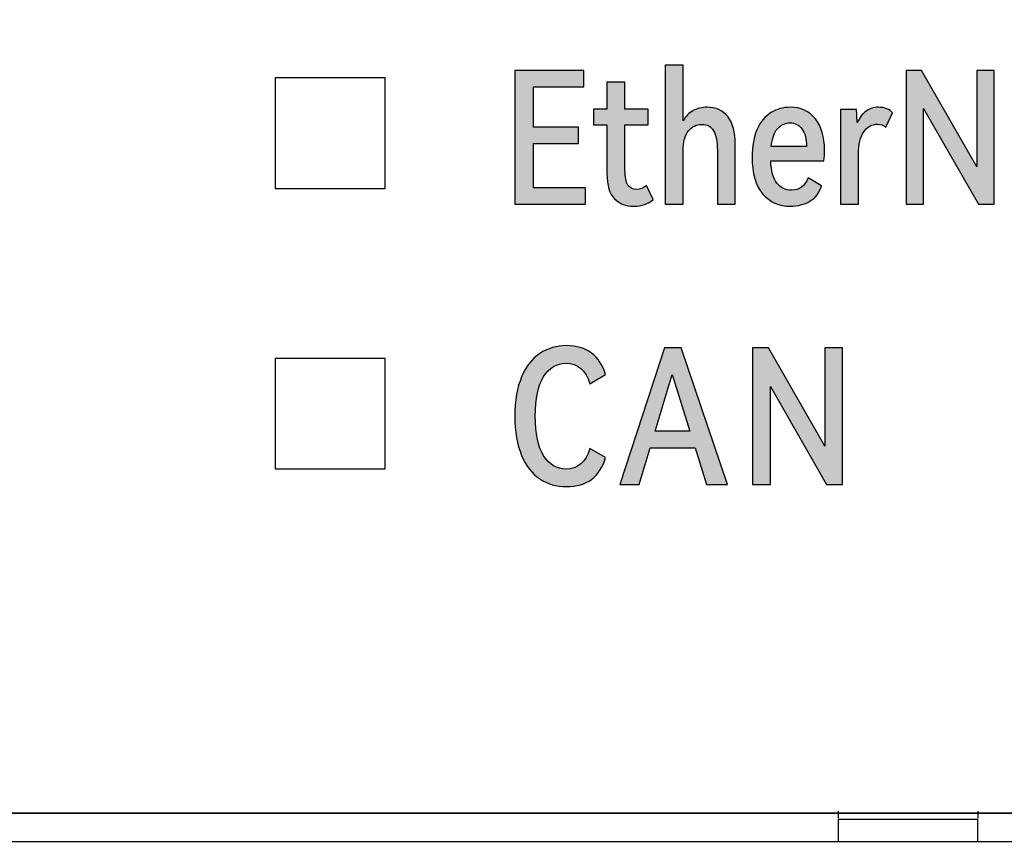
# Model space of a CAD drawing. Units: millimetres. Extents: x 3265 to 4448, y 1845 to 2468.
# Drawn here: x 3565 to 3576, y 2176 to 2185 of the extents above; entities that cross this region are included whole.
import ezdxf

# ---------------------------------------------------------------- set-up
doc = ezdxf.new("R2010")
doc.units = ezdxf.units.MM
doc.header["$MEASUREMENT"] = 0
doc.layers.add('5剖面线层', color=2, linetype='Continuous')
doc.layers.add('layer 1', color=7, linetype='Continuous')

msp = doc.modelspace()

# ---------------------------------------------------------------- hatches: boundary and pattern name
at = {"layer": '5剖面线层'}
h = msp.add_hatch(color=0, dxfattribs=at)
h.dxf.hatch_style = 1
edge = h.paths.add_edge_path()
edge.add_spline(control_points=[(3572.711, 2184.232), (3572.804, 2184.232), (3572.877, 2184.199), (3572.932, 2184.131), (3572.932, 2184.131), (3572.986, 2184.064), (3573.013, 2183.964), (3573.013, 2183.83), (3573.013, 2183.83), (3573.013, 2183.83), (3573.013, 2183.191), (3573.013, 2183.191), (3573.013, 2183.191), (3573.013, 2183.191), (3572.821, 2183.191), (3572.821, 2183.191), (3572.821, 2183.191), (3572.821, 2183.191), (3572.821, 2183.771), (3572.821, 2183.771), (3572.821, 2183.771), (3572.821, 2183.864), (3572.807, 2183.933), (3572.781, 2183.979), (3572.781, 2183.979), (3572.754, 2184.025), (3572.712, 2184.048), (3572.654, 2184.048), (3572.654, 2184.048), (3572.595, 2184.048), (3572.547, 2184.025), (3572.509, 2183.978), (3572.509, 2183.978), (3572.471, 2183.932), (3572.452, 2183.861), (3572.452, 2183.765), (3572.452, 2183.765), (3572.452, 2183.765), (3572.452, 2183.191), (3572.452, 2183.191), (3572.452, 2183.191), (3572.452, 2183.191), (3572.26, 2183.191), (3572.26, 2183.191), (3572.26, 2183.191), (3572.26, 2183.191), (3572.26, 2184.683), (3572.26, 2184.683), (3572.26, 2184.683), (3572.26, 2184.683), (3572.452, 2184.683), (3572.452, 2184.683), (3572.452, 2184.683), (3572.452, 2184.683), (3572.452, 2184.087), (3572.452, 2184.087), (3572.452, 2184.087), (3572.481, 2184.136), (3572.517, 2184.172), (3572.562, 2184.196), (3572.562, 2184.196), (3572.606, 2184.22), (3572.656, 2184.232), (3572.711, 2184.232)], knot_values=[0, 0, 0, 0, 0.058824, 0.058824, 0.058824, 0.058824, 0.117647, 0.117647, 0.117647, 0.117647, 0.176471, 0.176471, 0.176471, 0.176471, 0.235294, 0.235294, 0.235294, 0.235294, 0.294118, 0.294118, 0.294118, 0.294118, 0.352941, 0.352941, 0.352941, 0.352941, 0.411765, 0.411765, 0.411765, 0.411765, 0.470588, 0.470588, 0.470588, 0.470588, 0.529412, 0.529412, 0.529412, 0.529412, 0.588235, 0.588235, 0.588235, 0.588235, 0.647059, 0.647059, 0.647059, 0.647059, 0.705882, 0.705882, 0.705882, 0.705882, 0.764706, 0.764706, 0.764706, 0.764706, 0.823529, 0.823529, 0.823529, 0.823529, 0.882353, 0.882353, 0.882353, 0.882353, 1, 1, 1, 1], degree=3, periodic=1)
h = msp.add_hatch(color=0, dxfattribs=at)
h.dxf.hatch_style = 1
edge = h.paths.add_edge_path()
edge.add_spline(control_points=[(3571.33, 2183.842), (3571.33, 2183.842), (3570.846, 2183.842), (3570.846, 2183.842), (3570.846, 2183.842), (3570.846, 2183.842), (3570.846, 2183.367), (3570.846, 2183.367), (3570.846, 2183.367), (3570.846, 2183.367), (3571.405, 2183.367), (3571.405, 2183.367), (3571.405, 2183.367), (3571.405, 2183.367), (3571.405, 2183.191), (3571.405, 2183.191), (3571.405, 2183.191), (3571.405, 2183.191), (3570.644, 2183.191), (3570.644, 2183.191), (3570.644, 2183.191), (3570.644, 2183.191), (3570.644, 2184.627), (3570.644, 2184.627), (3570.644, 2184.627), (3570.644, 2184.627), (3571.387, 2184.627), (3571.387, 2184.627), (3571.387, 2184.627), (3571.387, 2184.627), (3571.387, 2184.45), (3571.387, 2184.45), (3571.387, 2184.45), (3571.387, 2184.45), (3570.846, 2184.45), (3570.846, 2184.45), (3570.846, 2184.45), (3570.846, 2184.45), (3570.846, 2184.017), (3570.846, 2184.017), (3570.846, 2184.017), (3570.846, 2184.017), (3571.33, 2184.017), (3571.33, 2184.017), (3571.33, 2184.017), (3571.33, 2184.017), (3571.33, 2183.842), (3571.33, 2183.842)], knot_values=[0, 0, 0, 0, 0.076923, 0.076923, 0.076923, 0.076923, 0.153846, 0.153846, 0.153846, 0.153846, 0.230769, 0.230769, 0.230769, 0.230769, 0.307692, 0.307692, 0.307692, 0.307692, 0.384615, 0.384615, 0.384615, 0.384615, 0.461538, 0.461538, 0.461538, 0.461538, 0.538462, 0.538462, 0.538462, 0.538462, 0.615385, 0.615385, 0.615385, 0.615385, 0.692308, 0.692308, 0.692308, 0.692308, 0.769231, 0.769231, 0.769231, 0.769231, 0.846154, 0.846154, 0.846154, 0.846154, 1, 1, 1, 1], degree=3, periodic=1)
h = msp.add_hatch(color=0, dxfattribs=at)
h.dxf.hatch_style = 1
edge = h.paths.add_edge_path()
edge.add_spline(control_points=[(3575.016, 2184.627), (3575.016, 2184.627), (3575.608, 2183.593), (3575.608, 2183.593), (3575.608, 2183.593), (3575.608, 2183.593), (3575.608, 2184.627), (3575.608, 2184.627), (3575.608, 2184.627), (3575.608, 2184.627), (3575.796, 2184.627), (3575.796, 2184.627), (3575.796, 2184.627), (3575.796, 2184.627), (3575.796, 2183.191), (3575.796, 2183.191), (3575.796, 2183.191), (3575.796, 2183.191), (3575.628, 2183.191), (3575.628, 2183.191), (3575.628, 2183.191), (3575.628, 2183.191), (3575.037, 2184.22), (3575.037, 2184.22), (3575.037, 2184.22), (3575.037, 2184.22), (3575.037, 2183.191), (3575.037, 2183.191), (3575.037, 2183.191), (3575.037, 2183.191), (3574.851, 2183.191), (3574.851, 2183.191), (3574.851, 2183.191), (3574.851, 2183.191), (3574.851, 2184.627), (3574.851, 2184.627), (3574.851, 2184.627), (3574.851, 2184.627), (3575.016, 2184.627), (3575.016, 2184.627)], knot_values=[0, 0, 0, 0, 0.090909, 0.090909, 0.090909, 0.090909, 0.181818, 0.181818, 0.181818, 0.181818, 0.272727, 0.272727, 0.272727, 0.272727, 0.363636, 0.363636, 0.363636, 0.363636, 0.454545, 0.454545, 0.454545, 0.454545, 0.545455, 0.545455, 0.545455, 0.545455, 0.636364, 0.636364, 0.636364, 0.636364, 0.727273, 0.727273, 0.727273, 0.727273, 0.818182, 0.818182, 0.818182, 0.818182, 1, 1, 1, 1], degree=3, periodic=1)
h = msp.add_hatch(color=0, dxfattribs=at)
h.dxf.hatch_style = 1
edge = h.paths.add_edge_path()
edge.add_spline(control_points=[(3572.13, 2183.242), (3572.078, 2183.193), (3572.009, 2183.169), (3571.923, 2183.169), (3571.923, 2183.169), (3571.84, 2183.169), (3571.772, 2183.195), (3571.717, 2183.248), (3571.717, 2183.248), (3571.662, 2183.3), (3571.634, 2183.392), (3571.634, 2183.524), (3571.634, 2183.524), (3571.634, 2183.524), (3571.634, 2184.044), (3571.634, 2184.044), (3571.634, 2184.044), (3571.634, 2184.044), (3571.489, 2184.044), (3571.489, 2184.044), (3571.489, 2184.044), (3571.489, 2184.044), (3571.489, 2184.211), (3571.489, 2184.211), (3571.489, 2184.211), (3571.489, 2184.211), (3571.634, 2184.211), (3571.634, 2184.211), (3571.634, 2184.211), (3571.634, 2184.211), (3571.634, 2184.501), (3571.634, 2184.501), (3571.634, 2184.501), (3571.634, 2184.501), (3571.828, 2184.501), (3571.828, 2184.501), (3571.828, 2184.501), (3571.828, 2184.501), (3571.828, 2184.211), (3571.828, 2184.211), (3571.828, 2184.211), (3571.828, 2184.211), (3572.077, 2184.211), (3572.077, 2184.211), (3572.077, 2184.211), (3572.077, 2184.211), (3572.077, 2184.044), (3572.077, 2184.044), (3572.077, 2184.044), (3572.077, 2184.044), (3571.828, 2184.044), (3571.828, 2184.044), (3571.828, 2184.044), (3571.828, 2184.044), (3571.828, 2183.558), (3571.828, 2183.558), (3571.828, 2183.558), (3571.828, 2183.482), (3571.839, 2183.428), (3571.859, 2183.397), (3571.859, 2183.397), (3571.879, 2183.365), (3571.909, 2183.35), (3571.95, 2183.35), (3571.95, 2183.35), (3571.991, 2183.35), (3572.026, 2183.364), (3572.058, 2183.393), (3572.058, 2183.393), (3572.058, 2183.393), (3572.13, 2183.242), (3572.13, 2183.242)], knot_values=[0, 0, 0, 0, 0.052632, 0.052632, 0.052632, 0.052632, 0.105263, 0.105263, 0.105263, 0.105263, 0.157895, 0.157895, 0.157895, 0.157895, 0.210526, 0.210526, 0.210526, 0.210526, 0.263158, 0.263158, 0.263158, 0.263158, 0.315789, 0.315789, 0.315789, 0.315789, 0.368421, 0.368421, 0.368421, 0.368421, 0.421053, 0.421053, 0.421053, 0.421053, 0.473684, 0.473684, 0.473684, 0.473684, 0.526316, 0.526316, 0.526316, 0.526316, 0.578947, 0.578947, 0.578947, 0.578947, 0.631579, 0.631579, 0.631579, 0.631579, 0.684211, 0.684211, 0.684211, 0.684211, 0.736842, 0.736842, 0.736842, 0.736842, 0.789474, 0.789474, 0.789474, 0.789474, 0.842105, 0.842105, 0.842105, 0.842105, 0.894737, 0.894737, 0.894737, 0.894737, 1, 1, 1, 1], degree=3, periodic=1)
h = msp.add_hatch(color=0, dxfattribs=at)
h.dxf.hatch_style = 1
edge = h.paths.add_edge_path()
edge.add_spline(control_points=[(3573.603, 2184.232), (3573.719, 2184.232), (3573.809, 2184.191), (3573.874, 2184.108), (3573.874, 2184.108), (3573.94, 2184.025), (3573.972, 2183.914), (3573.972, 2183.775), (3573.972, 2183.775), (3573.972, 2183.732), (3573.97, 2183.692), (3573.964, 2183.656), (3573.964, 2183.656), (3573.964, 2183.656), (3573.394, 2183.656), (3573.394, 2183.656), (3573.394, 2183.656), (3573.399, 2183.547), (3573.421, 2183.468), (3573.461, 2183.417), (3573.461, 2183.417), (3573.501, 2183.367), (3573.554, 2183.342), (3573.619, 2183.342), (3573.619, 2183.342), (3573.703, 2183.342), (3573.762, 2183.386), (3573.796, 2183.473), (3573.796, 2183.473), (3573.796, 2183.473), (3573.941, 2183.389), (3573.941, 2183.389), (3573.941, 2183.389), (3573.917, 2183.314), (3573.875, 2183.259), (3573.815, 2183.223), (3573.815, 2183.223), (3573.755, 2183.187), (3573.686, 2183.169), (3573.607, 2183.169), (3573.607, 2183.169), (3573.483, 2183.169), (3573.383, 2183.213), (3573.307, 2183.302), (3573.307, 2183.302), (3573.231, 2183.39), (3573.194, 2183.522), (3573.194, 2183.697), (3573.194, 2183.697), (3573.194, 2183.816), (3573.212, 2183.915), (3573.248, 2183.996), (3573.248, 2183.996), (3573.285, 2184.076), (3573.334, 2184.136), (3573.397, 2184.174), (3573.397, 2184.174), (3573.459, 2184.213), (3573.528, 2184.232), (3573.603, 2184.232)], knot_values=[0, 0, 0, 0, 0.0625, 0.0625, 0.0625, 0.0625, 0.125, 0.125, 0.125, 0.125, 0.1875, 0.1875, 0.1875, 0.1875, 0.25, 0.25, 0.25, 0.25, 0.3125, 0.3125, 0.3125, 0.3125, 0.375, 0.375, 0.375, 0.375, 0.4375, 0.4375, 0.4375, 0.4375, 0.5, 0.5, 0.5, 0.5, 0.5625, 0.5625, 0.5625, 0.5625, 0.625, 0.625, 0.625, 0.625, 0.6875, 0.6875, 0.6875, 0.6875, 0.75, 0.75, 0.75, 0.75, 0.8125, 0.8125, 0.8125, 0.8125, 0.875, 0.875, 0.875, 0.875, 1, 1, 1, 1], degree=3, periodic=1)
edge = h.paths.add_edge_path(flags=16)
edge.add_spline(control_points=[(3573.6, 2184.064), (3573.547, 2184.064), (3573.503, 2184.043), (3573.467, 2184.001), (3573.467, 2184.001), (3573.431, 2183.959), (3573.409, 2183.895), (3573.399, 2183.809), (3573.399, 2183.809), (3573.399, 2183.809), (3573.78, 2183.809), (3573.78, 2183.809), (3573.78, 2183.809), (3573.779, 2183.892), (3573.762, 2183.956), (3573.729, 2183.999), (3573.729, 2183.999), (3573.696, 2184.042), (3573.653, 2184.064), (3573.6, 2184.064)], knot_values=[0, 0, 0, 0, 0.166667, 0.166667, 0.166667, 0.166667, 0.333333, 0.333333, 0.333333, 0.333333, 0.5, 0.5, 0.5, 0.5, 0.666667, 0.666667, 0.666667, 0.666667, 1, 1, 1, 1], degree=3, periodic=1)
h = msp.add_hatch(color=0, dxfattribs=at)
h.dxf.hatch_style = 1
edge = h.paths.add_edge_path()
edge.add_spline(control_points=[(3574.549, 2184.232), (3574.583, 2184.232), (3574.614, 2184.227), (3574.641, 2184.216), (3574.641, 2184.216), (3574.668, 2184.204), (3574.689, 2184.19), (3574.702, 2184.171), (3574.702, 2184.171), (3574.702, 2184.171), (3574.631, 2184.017), (3574.631, 2184.017), (3574.631, 2184.017), (3574.609, 2184.039), (3574.579, 2184.05), (3574.541, 2184.05), (3574.541, 2184.05), (3574.481, 2184.05), (3574.432, 2184.023), (3574.394, 2183.968), (3574.394, 2183.968), (3574.356, 2183.914), (3574.337, 2183.834), (3574.337, 2183.728), (3574.337, 2183.728), (3574.337, 2183.728), (3574.337, 2183.191), (3574.337, 2183.191), (3574.337, 2183.191), (3574.337, 2183.191), (3574.145, 2183.191), (3574.145, 2183.191), (3574.145, 2183.191), (3574.145, 2183.191), (3574.145, 2184.209), (3574.145, 2184.209), (3574.145, 2184.209), (3574.145, 2184.209), (3574.315, 2184.209), (3574.315, 2184.209), (3574.315, 2184.209), (3574.319, 2184.134), (3574.322, 2184.087), (3574.323, 2184.068), (3574.323, 2184.068), (3574.348, 2184.121), (3574.38, 2184.162), (3574.418, 2184.19), (3574.418, 2184.19), (3574.457, 2184.218), (3574.5, 2184.232), (3574.549, 2184.232)], knot_values=[0, 0, 0, 0, 0.071429, 0.071429, 0.071429, 0.071429, 0.142857, 0.142857, 0.142857, 0.142857, 0.214286, 0.214286, 0.214286, 0.214286, 0.285714, 0.285714, 0.285714, 0.285714, 0.357143, 0.357143, 0.357143, 0.357143, 0.428571, 0.428571, 0.428571, 0.428571, 0.5, 0.5, 0.5, 0.5, 0.571429, 0.571429, 0.571429, 0.571429, 0.642857, 0.642857, 0.642857, 0.642857, 0.714286, 0.714286, 0.714286, 0.714286, 0.785714, 0.785714, 0.785714, 0.785714, 0.857143, 0.857143, 0.857143, 0.857143, 1, 1, 1, 1], degree=3, periodic=1)
h = msp.add_hatch(color=0, dxfattribs=at)
h.dxf.hatch_style = 1
edge = h.paths.add_edge_path()
edge.add_spline(control_points=[(3571.195, 2180.346), (3571.321, 2180.346), (3571.406, 2180.42), (3571.45, 2180.567), (3571.45, 2180.567), (3571.45, 2180.567), (3571.62, 2180.47), (3571.62, 2180.47), (3571.62, 2180.47), (3571.559, 2180.262), (3571.418, 2180.158), (3571.199, 2180.158), (3571.199, 2180.158), (3571.091, 2180.158), (3570.995, 2180.185), (3570.912, 2180.241), (3570.912, 2180.241), (3570.829, 2180.296), (3570.764, 2180.381), (3570.717, 2180.494), (3570.717, 2180.494), (3570.669, 2180.608), (3570.645, 2180.748), (3570.645, 2180.916), (3570.645, 2180.916), (3570.645, 2181.083), (3570.669, 2181.223), (3570.717, 2181.336), (3570.717, 2181.336), (3570.764, 2181.449), (3570.83, 2181.533), (3570.913, 2181.588), (3570.913, 2181.588), (3570.997, 2181.644), (3571.093, 2181.672), (3571.201, 2181.672), (3571.201, 2181.672), (3571.308, 2181.672), (3571.397, 2181.646), (3571.468, 2181.593), (3571.468, 2181.593), (3571.539, 2181.541), (3571.589, 2181.464), (3571.62, 2181.361), (3571.62, 2181.361), (3571.62, 2181.361), (3571.45, 2181.263), (3571.45, 2181.263), (3571.45, 2181.263), (3571.406, 2181.41), (3571.321, 2181.483), (3571.195, 2181.483), (3571.195, 2181.483), (3571.095, 2181.483), (3571.014, 2181.435), (3570.954, 2181.34), (3570.954, 2181.34), (3570.894, 2181.244), (3570.864, 2181.103), (3570.864, 2180.916), (3570.864, 2180.916), (3570.864, 2180.728), (3570.894, 2180.587), (3570.954, 2180.49), (3570.954, 2180.49), (3571.014, 2180.394), (3571.095, 2180.346), (3571.195, 2180.346)], knot_values=[0, 0, 0, 0, 0.055556, 0.055556, 0.055556, 0.055556, 0.111111, 0.111111, 0.111111, 0.111111, 0.166667, 0.166667, 0.166667, 0.166667, 0.222222, 0.222222, 0.222222, 0.222222, 0.277778, 0.277778, 0.277778, 0.277778, 0.333333, 0.333333, 0.333333, 0.333333, 0.388889, 0.388889, 0.388889, 0.388889, 0.444444, 0.444444, 0.444444, 0.444444, 0.5, 0.5, 0.5, 0.5, 0.555556, 0.555556, 0.555556, 0.555556, 0.611111, 0.611111, 0.611111, 0.611111, 0.666667, 0.666667, 0.666667, 0.666667, 0.722222, 0.722222, 0.722222, 0.722222, 0.777778, 0.777778, 0.777778, 0.777778, 0.833333, 0.833333, 0.833333, 0.833333, 0.888889, 0.888889, 0.888889, 0.888889, 1, 1, 1, 1], degree=3, periodic=1)
h = msp.add_hatch(color=0, dxfattribs=at)
h.dxf.hatch_style = 1
edge = h.paths.add_edge_path()
edge.add_spline(control_points=[(3572.432, 2181.65), (3572.432, 2181.65), (3572.93, 2180.18), (3572.93, 2180.18), (3572.93, 2180.18), (3572.93, 2180.18), (3572.703, 2180.18), (3572.703, 2180.18), (3572.703, 2180.18), (3572.703, 2180.18), (3572.581, 2180.573), (3572.581, 2180.573), (3572.581, 2180.573), (3572.581, 2180.573), (3572.097, 2180.573), (3572.097, 2180.573), (3572.097, 2180.573), (3572.097, 2180.573), (3571.981, 2180.18), (3571.981, 2180.18), (3571.981, 2180.18), (3571.981, 2180.18), (3571.771, 2180.18), (3571.771, 2180.18), (3571.771, 2180.18), (3571.771, 2180.18), (3572.254, 2181.65), (3572.254, 2181.65), (3572.254, 2181.65), (3572.254, 2181.65), (3572.432, 2181.65), (3572.432, 2181.65)], knot_values=[0, 0, 0, 0, 0.111111, 0.111111, 0.111111, 0.111111, 0.222222, 0.222222, 0.222222, 0.222222, 0.333333, 0.333333, 0.333333, 0.333333, 0.444444, 0.444444, 0.444444, 0.444444, 0.555556, 0.555556, 0.555556, 0.555556, 0.666667, 0.666667, 0.666667, 0.666667, 0.777778, 0.777778, 0.777778, 0.777778, 1, 1, 1, 1], degree=3, periodic=1)
edge = h.paths.add_edge_path(flags=16)
edge.add_spline(control_points=[(3572.525, 2180.755), (3572.525, 2180.755), (3572.334, 2181.361), (3572.334, 2181.361), (3572.334, 2181.361), (3572.334, 2181.361), (3572.152, 2180.755), (3572.152, 2180.755), (3572.152, 2180.755), (3572.152, 2180.755), (3572.525, 2180.755), (3572.525, 2180.755)], knot_values=[0, 0, 0, 0, 0.25, 0.25, 0.25, 0.25, 0.5, 0.5, 0.5, 0.5, 1, 1, 1, 1], degree=3, periodic=1)
h = msp.add_hatch(color=0, dxfattribs=at)
h.dxf.hatch_style = 1
edge = h.paths.add_edge_path()
edge.add_spline(control_points=[(3573.369, 2181.648), (3573.369, 2181.648), (3573.975, 2180.591), (3573.975, 2180.591), (3573.975, 2180.591), (3573.975, 2180.591), (3573.975, 2181.648), (3573.975, 2181.648), (3573.975, 2181.648), (3573.975, 2181.648), (3574.167, 2181.648), (3574.167, 2181.648), (3574.167, 2181.648), (3574.167, 2181.648), (3574.167, 2180.18), (3574.167, 2180.18), (3574.167, 2180.18), (3574.167, 2180.18), (3573.995, 2180.18), (3573.995, 2180.18), (3573.995, 2180.18), (3573.995, 2180.18), (3573.391, 2181.232), (3573.391, 2181.232), (3573.391, 2181.232), (3573.391, 2181.232), (3573.391, 2180.18), (3573.391, 2180.18), (3573.391, 2180.18), (3573.391, 2180.18), (3573.2, 2180.18), (3573.2, 2180.18), (3573.2, 2180.18), (3573.2, 2180.18), (3573.2, 2181.648), (3573.2, 2181.648), (3573.2, 2181.648), (3573.2, 2181.648), (3573.369, 2181.648), (3573.369, 2181.648)], knot_values=[0, 0, 0, 0, 0.090909, 0.090909, 0.090909, 0.090909, 0.181818, 0.181818, 0.181818, 0.181818, 0.272727, 0.272727, 0.272727, 0.272727, 0.363636, 0.363636, 0.363636, 0.363636, 0.454545, 0.454545, 0.454545, 0.454545, 0.545455, 0.545455, 0.545455, 0.545455, 0.636364, 0.636364, 0.636364, 0.636364, 0.727273, 0.727273, 0.727273, 0.727273, 0.818182, 0.818182, 0.818182, 0.818182, 1, 1, 1, 1], degree=3, periodic=1)

# ---------------------------------------------------------------- linework, layer by layer
at = {"color": 0, "linetype": 'Continuous'}
for p, q in [((3585.619, 2176.649), (3471.519, 2176.649)), ((3574.119, 2176.673), (3574.119, 2176.599)), ((3575.619, 2176.673), (3575.619, 2176.599)), ((3574.119, 2176.588), (3575.619, 2176.588)), ((3574.119, 2176.588), (3574.119, 2176.349)), ((3575.619, 2176.349), (3575.619, 2176.588)), ((3471.719, 2176.349), (3636.519, 2176.349))]:
    msp.add_line(p, q, dxfattribs=at)
at = {"layer": 'layer 1', "color": 95}
msp.add_open_spline([(3585.619, 2210.049), (3585.619, 2210.049), (3497.897, 2210.049), (3497.897, 2210.049), (3497.897, 2210.049), (3497.897, 2210.049), (3497.738, 2210.049), (3497.738, 2210.049), (3497.738, 2210.049), (3497.738, 2210.049), (3497.738, 2176.65), (3497.738, 2176.65), (3497.738, 2176.65), (3497.738, 2176.65), (3497.897, 2176.65), (3497.897, 2176.65), (3497.897, 2176.65), (3497.897, 2176.65), (3585.619, 2176.65), (3585.619, 2176.65), (3585.619, 2176.65), (3585.619, 2176.65), (3585.619, 2210.049), (3585.619, 2210.049)], degree=3, knots=[0, 0, 0, 0, 0.142857, 0.142857, 0.142857, 0.142857, 0.285714, 0.285714, 0.285714, 0.285714, 0.428571, 0.428571, 0.428571, 0.428571, 0.571429, 0.571429, 0.571429, 0.571429, 0.714286, 0.714286, 0.714286, 0.714286, 1, 1, 1, 1], dxfattribs=at)
at = {"layer": 'layer 1', "color": 0}
for points, knots in [([(3572.711, 2184.232), (3572.804, 2184.232), (3572.877, 2184.199), (3572.932, 2184.131), (3572.932, 2184.131), (3572.986, 2184.064), (3573.013, 2183.964), (3573.013, 2183.83), (3573.013, 2183.83), (3573.013, 2183.83), (3573.013, 2183.191), (3573.013, 2183.191), (3573.013, 2183.191), (3573.013, 2183.191), (3572.821, 2183.191), (3572.821, 2183.191), (3572.821, 2183.191), (3572.821, 2183.191), (3572.821, 2183.771), (3572.821, 2183.771), (3572.821, 2183.771), (3572.821, 2183.864), (3572.807, 2183.933), (3572.781, 2183.979), (3572.781, 2183.979), (3572.754, 2184.025), (3572.712, 2184.048), (3572.654, 2184.048), (3572.654, 2184.048), (3572.595, 2184.048), (3572.547, 2184.025), (3572.509, 2183.978), (3572.509, 2183.978), (3572.471, 2183.932), (3572.452, 2183.861), (3572.452, 2183.765), (3572.452, 2183.765), (3572.452, 2183.765), (3572.452, 2183.191), (3572.452, 2183.191), (3572.452, 2183.191), (3572.452, 2183.191), (3572.26, 2183.191), (3572.26, 2183.191), (3572.26, 2183.191), (3572.26, 2183.191), (3572.26, 2184.683), (3572.26, 2184.683), (3572.26, 2184.683), (3572.26, 2184.683), (3572.452, 2184.683), (3572.452, 2184.683), (3572.452, 2184.683), (3572.452, 2184.683), (3572.452, 2184.087), (3572.452, 2184.087), (3572.452, 2184.087), (3572.481, 2184.136), (3572.517, 2184.172), (3572.562, 2184.196), (3572.562, 2184.196), (3572.606, 2184.22), (3572.656, 2184.232), (3572.711, 2184.232)], [0, 0, 0, 0, 0.058824, 0.058824, 0.058824, 0.058824, 0.117647, 0.117647, 0.117647, 0.117647, 0.176471, 0.176471, 0.176471, 0.176471, 0.235294, 0.235294, 0.235294, 0.235294, 0.294118, 0.294118, 0.294118, 0.294118, 0.352941, 0.352941, 0.352941, 0.352941, 0.411765, 0.411765, 0.411765, 0.411765, 0.470588, 0.470588, 0.470588, 0.470588, 0.529412, 0.529412, 0.529412, 0.529412, 0.588235, 0.588235, 0.588235, 0.588235, 0.647059, 0.647059, 0.647059, 0.647059, 0.705882, 0.705882, 0.705882, 0.705882, 0.764706, 0.764706, 0.764706, 0.764706, 0.823529, 0.823529, 0.823529, 0.823529, 0.882353, 0.882353, 0.882353, 0.882353, 1, 1, 1, 1]), ([(3568.068, 2183.361), (3568.068, 2183.361), (3568.068, 2184.547), (3568.068, 2184.547), (3568.068, 2184.547), (3568.068, 2184.547), (3569.251, 2184.547), (3569.251, 2184.547), (3569.251, 2184.547), (3569.251, 2184.547), (3569.251, 2183.361), (3569.251, 2183.361), (3569.251, 2183.361), (3569.251, 2183.361), (3568.068, 2183.361), (3568.068, 2183.361)], [0, 0, 0, 0, 0.2, 0.2, 0.2, 0.2, 0.4, 0.4, 0.4, 0.4, 0.6, 0.6, 0.6, 0.6, 1, 1, 1, 1]), ([(3571.33, 2183.842), (3571.33, 2183.842), (3570.846, 2183.842), (3570.846, 2183.842), (3570.846, 2183.842), (3570.846, 2183.842), (3570.846, 2183.367), (3570.846, 2183.367), (3570.846, 2183.367), (3570.846, 2183.367), (3571.405, 2183.367), (3571.405, 2183.367), (3571.405, 2183.367), (3571.405, 2183.367), (3571.405, 2183.191), (3571.405, 2183.191), (3571.405, 2183.191), (3571.405, 2183.191), (3570.644, 2183.191), (3570.644, 2183.191), (3570.644, 2183.191), (3570.644, 2183.191), (3570.644, 2184.627), (3570.644, 2184.627), (3570.644, 2184.627), (3570.644, 2184.627), (3571.387, 2184.627), (3571.387, 2184.627), (3571.387, 2184.627), (3571.387, 2184.627), (3571.387, 2184.45), (3571.387, 2184.45), (3571.387, 2184.45), (3571.387, 2184.45), (3570.846, 2184.45), (3570.846, 2184.45), (3570.846, 2184.45), (3570.846, 2184.45), (3570.846, 2184.017), (3570.846, 2184.017), (3570.846, 2184.017), (3570.846, 2184.017), (3571.33, 2184.017), (3571.33, 2184.017), (3571.33, 2184.017), (3571.33, 2184.017), (3571.33, 2183.842), (3571.33, 2183.842)], [0, 0, 0, 0, 0.076923, 0.076923, 0.076923, 0.076923, 0.153846, 0.153846, 0.153846, 0.153846, 0.230769, 0.230769, 0.230769, 0.230769, 0.307692, 0.307692, 0.307692, 0.307692, 0.384615, 0.384615, 0.384615, 0.384615, 0.461538, 0.461538, 0.461538, 0.461538, 0.538462, 0.538462, 0.538462, 0.538462, 0.615385, 0.615385, 0.615385, 0.615385, 0.692308, 0.692308, 0.692308, 0.692308, 0.769231, 0.769231, 0.769231, 0.769231, 0.846154, 0.846154, 0.846154, 0.846154, 1, 1, 1, 1]), ([(3575.016, 2184.627), (3575.016, 2184.627), (3575.608, 2183.593), (3575.608, 2183.593), (3575.608, 2183.593), (3575.608, 2183.593), (3575.608, 2184.627), (3575.608, 2184.627), (3575.608, 2184.627), (3575.608, 2184.627), (3575.796, 2184.627), (3575.796, 2184.627), (3575.796, 2184.627), (3575.796, 2184.627), (3575.796, 2183.191), (3575.796, 2183.191), (3575.796, 2183.191), (3575.796, 2183.191), (3575.628, 2183.191), (3575.628, 2183.191), (3575.628, 2183.191), (3575.628, 2183.191), (3575.037, 2184.22), (3575.037, 2184.22), (3575.037, 2184.22), (3575.037, 2184.22), (3575.037, 2183.191), (3575.037, 2183.191), (3575.037, 2183.191), (3575.037, 2183.191), (3574.851, 2183.191), (3574.851, 2183.191), (3574.851, 2183.191), (3574.851, 2183.191), (3574.851, 2184.627), (3574.851, 2184.627), (3574.851, 2184.627), (3574.851, 2184.627), (3575.016, 2184.627), (3575.016, 2184.627)], [0, 0, 0, 0, 0.090909, 0.090909, 0.090909, 0.090909, 0.181818, 0.181818, 0.181818, 0.181818, 0.272727, 0.272727, 0.272727, 0.272727, 0.363636, 0.363636, 0.363636, 0.363636, 0.454545, 0.454545, 0.454545, 0.454545, 0.545455, 0.545455, 0.545455, 0.545455, 0.636364, 0.636364, 0.636364, 0.636364, 0.727273, 0.727273, 0.727273, 0.727273, 0.818182, 0.818182, 0.818182, 0.818182, 1, 1, 1, 1]), ([(3572.13, 2183.242), (3572.078, 2183.193), (3572.009, 2183.169), (3571.923, 2183.169), (3571.923, 2183.169), (3571.84, 2183.169), (3571.772, 2183.195), (3571.717, 2183.248), (3571.717, 2183.248), (3571.662, 2183.3), (3571.634, 2183.392), (3571.634, 2183.524), (3571.634, 2183.524), (3571.634, 2183.524), (3571.634, 2184.044), (3571.634, 2184.044), (3571.634, 2184.044), (3571.634, 2184.044), (3571.489, 2184.044), (3571.489, 2184.044), (3571.489, 2184.044), (3571.489, 2184.044), (3571.489, 2184.211), (3571.489, 2184.211), (3571.489, 2184.211), (3571.489, 2184.211), (3571.634, 2184.211), (3571.634, 2184.211), (3571.634, 2184.211), (3571.634, 2184.211), (3571.634, 2184.501), (3571.634, 2184.501), (3571.634, 2184.501), (3571.634, 2184.501), (3571.828, 2184.501), (3571.828, 2184.501), (3571.828, 2184.501), (3571.828, 2184.501), (3571.828, 2184.211), (3571.828, 2184.211), (3571.828, 2184.211), (3571.828, 2184.211), (3572.077, 2184.211), (3572.077, 2184.211), (3572.077, 2184.211), (3572.077, 2184.211), (3572.077, 2184.044), (3572.077, 2184.044), (3572.077, 2184.044), (3572.077, 2184.044), (3571.828, 2184.044), (3571.828, 2184.044), (3571.828, 2184.044), (3571.828, 2184.044), (3571.828, 2183.558), (3571.828, 2183.558), (3571.828, 2183.558), (3571.828, 2183.482), (3571.839, 2183.428), (3571.859, 2183.397), (3571.859, 2183.397), (3571.879, 2183.365), (3571.909, 2183.35), (3571.95, 2183.35), (3571.95, 2183.35), (3571.991, 2183.35), (3572.026, 2183.364), (3572.058, 2183.393), (3572.058, 2183.393), (3572.058, 2183.393), (3572.13, 2183.242), (3572.13, 2183.242)], [0, 0, 0, 0, 0.052632, 0.052632, 0.052632, 0.052632, 0.105263, 0.105263, 0.105263, 0.105263, 0.157895, 0.157895, 0.157895, 0.157895, 0.210526, 0.210526, 0.210526, 0.210526, 0.263158, 0.263158, 0.263158, 0.263158, 0.315789, 0.315789, 0.315789, 0.315789, 0.368421, 0.368421, 0.368421, 0.368421, 0.421053, 0.421053, 0.421053, 0.421053, 0.473684, 0.473684, 0.473684, 0.473684, 0.526316, 0.526316, 0.526316, 0.526316, 0.578947, 0.578947, 0.578947, 0.578947, 0.631579, 0.631579, 0.631579, 0.631579, 0.684211, 0.684211, 0.684211, 0.684211, 0.736842, 0.736842, 0.736842, 0.736842, 0.789474, 0.789474, 0.789474, 0.789474, 0.842105, 0.842105, 0.842105, 0.842105, 0.894737, 0.894737, 0.894737, 0.894737, 1, 1, 1, 1]), ([(3573.603, 2184.232), (3573.719, 2184.232), (3573.809, 2184.191), (3573.874, 2184.108), (3573.874, 2184.108), (3573.94, 2184.025), (3573.972, 2183.914), (3573.972, 2183.775), (3573.972, 2183.775), (3573.972, 2183.732), (3573.97, 2183.692), (3573.964, 2183.656), (3573.964, 2183.656), (3573.964, 2183.656), (3573.394, 2183.656), (3573.394, 2183.656), (3573.394, 2183.656), (3573.399, 2183.547), (3573.421, 2183.468), (3573.461, 2183.417), (3573.461, 2183.417), (3573.501, 2183.367), (3573.554, 2183.342), (3573.619, 2183.342), (3573.619, 2183.342), (3573.703, 2183.342), (3573.762, 2183.386), (3573.796, 2183.473), (3573.796, 2183.473), (3573.796, 2183.473), (3573.941, 2183.389), (3573.941, 2183.389), (3573.941, 2183.389), (3573.917, 2183.314), (3573.875, 2183.259), (3573.815, 2183.223), (3573.815, 2183.223), (3573.755, 2183.187), (3573.686, 2183.169), (3573.607, 2183.169), (3573.607, 2183.169), (3573.483, 2183.169), (3573.383, 2183.213), (3573.307, 2183.302), (3573.307, 2183.302), (3573.231, 2183.39), (3573.194, 2183.522), (3573.194, 2183.697), (3573.194, 2183.697), (3573.194, 2183.816), (3573.212, 2183.915), (3573.248, 2183.996), (3573.248, 2183.996), (3573.285, 2184.076), (3573.334, 2184.136), (3573.397, 2184.174), (3573.397, 2184.174), (3573.459, 2184.213), (3573.528, 2184.232), (3573.603, 2184.232)], [0, 0, 0, 0, 0.0625, 0.0625, 0.0625, 0.0625, 0.125, 0.125, 0.125, 0.125, 0.1875, 0.1875, 0.1875, 0.1875, 0.25, 0.25, 0.25, 0.25, 0.3125, 0.3125, 0.3125, 0.3125, 0.375, 0.375, 0.375, 0.375, 0.4375, 0.4375, 0.4375, 0.4375, 0.5, 0.5, 0.5, 0.5, 0.5625, 0.5625, 0.5625, 0.5625, 0.625, 0.625, 0.625, 0.625, 0.6875, 0.6875, 0.6875, 0.6875, 0.75, 0.75, 0.75, 0.75, 0.8125, 0.8125, 0.8125, 0.8125, 0.875, 0.875, 0.875, 0.875, 1, 1, 1, 1]), ([(3574.549, 2184.232), (3574.583, 2184.232), (3574.614, 2184.227), (3574.641, 2184.216), (3574.641, 2184.216), (3574.668, 2184.204), (3574.689, 2184.19), (3574.702, 2184.171), (3574.702, 2184.171), (3574.702, 2184.171), (3574.631, 2184.017), (3574.631, 2184.017), (3574.631, 2184.017), (3574.609, 2184.039), (3574.579, 2184.05), (3574.541, 2184.05), (3574.541, 2184.05), (3574.481, 2184.05), (3574.432, 2184.023), (3574.394, 2183.968), (3574.394, 2183.968), (3574.356, 2183.914), (3574.337, 2183.834), (3574.337, 2183.728), (3574.337, 2183.728), (3574.337, 2183.728), (3574.337, 2183.191), (3574.337, 2183.191), (3574.337, 2183.191), (3574.337, 2183.191), (3574.145, 2183.191), (3574.145, 2183.191), (3574.145, 2183.191), (3574.145, 2183.191), (3574.145, 2184.209), (3574.145, 2184.209), (3574.145, 2184.209), (3574.145, 2184.209), (3574.315, 2184.209), (3574.315, 2184.209), (3574.315, 2184.209), (3574.319, 2184.134), (3574.322, 2184.087), (3574.323, 2184.068), (3574.323, 2184.068), (3574.348, 2184.121), (3574.38, 2184.162), (3574.418, 2184.19), (3574.418, 2184.19), (3574.457, 2184.218), (3574.5, 2184.232), (3574.549, 2184.232)], [0, 0, 0, 0, 0.071429, 0.071429, 0.071429, 0.071429, 0.142857, 0.142857, 0.142857, 0.142857, 0.214286, 0.214286, 0.214286, 0.214286, 0.285714, 0.285714, 0.285714, 0.285714, 0.357143, 0.357143, 0.357143, 0.357143, 0.428571, 0.428571, 0.428571, 0.428571, 0.5, 0.5, 0.5, 0.5, 0.571429, 0.571429, 0.571429, 0.571429, 0.642857, 0.642857, 0.642857, 0.642857, 0.714286, 0.714286, 0.714286, 0.714286, 0.785714, 0.785714, 0.785714, 0.785714, 0.857143, 0.857143, 0.857143, 0.857143, 1, 1, 1, 1]), ([(3573.6, 2184.064), (3573.547, 2184.064), (3573.503, 2184.043), (3573.467, 2184.001), (3573.467, 2184.001), (3573.431, 2183.959), (3573.409, 2183.895), (3573.399, 2183.809), (3573.399, 2183.809), (3573.399, 2183.809), (3573.78, 2183.809), (3573.78, 2183.809), (3573.78, 2183.809), (3573.779, 2183.892), (3573.762, 2183.956), (3573.729, 2183.999), (3573.729, 2183.999), (3573.696, 2184.042), (3573.653, 2184.064), (3573.6, 2184.064)], [0, 0, 0, 0, 0.166667, 0.166667, 0.166667, 0.166667, 0.333333, 0.333333, 0.333333, 0.333333, 0.5, 0.5, 0.5, 0.5, 0.666667, 0.666667, 0.666667, 0.666667, 1, 1, 1, 1]), ([(3571.195, 2180.346), (3571.321, 2180.346), (3571.406, 2180.42), (3571.45, 2180.567), (3571.45, 2180.567), (3571.45, 2180.567), (3571.62, 2180.47), (3571.62, 2180.47), (3571.62, 2180.47), (3571.559, 2180.262), (3571.418, 2180.158), (3571.199, 2180.158), (3571.199, 2180.158), (3571.091, 2180.158), (3570.995, 2180.185), (3570.912, 2180.241), (3570.912, 2180.241), (3570.829, 2180.296), (3570.764, 2180.381), (3570.717, 2180.494), (3570.717, 2180.494), (3570.669, 2180.608), (3570.645, 2180.748), (3570.645, 2180.916), (3570.645, 2180.916), (3570.645, 2181.083), (3570.669, 2181.223), (3570.717, 2181.336), (3570.717, 2181.336), (3570.764, 2181.449), (3570.83, 2181.533), (3570.913, 2181.588), (3570.913, 2181.588), (3570.997, 2181.644), (3571.093, 2181.672), (3571.201, 2181.672), (3571.201, 2181.672), (3571.308, 2181.672), (3571.397, 2181.646), (3571.468, 2181.593), (3571.468, 2181.593), (3571.539, 2181.541), (3571.589, 2181.464), (3571.62, 2181.361), (3571.62, 2181.361), (3571.62, 2181.361), (3571.45, 2181.263), (3571.45, 2181.263), (3571.45, 2181.263), (3571.406, 2181.41), (3571.321, 2181.483), (3571.195, 2181.483), (3571.195, 2181.483), (3571.095, 2181.483), (3571.014, 2181.435), (3570.954, 2181.34), (3570.954, 2181.34), (3570.894, 2181.244), (3570.864, 2181.103), (3570.864, 2180.916), (3570.864, 2180.916), (3570.864, 2180.728), (3570.894, 2180.587), (3570.954, 2180.49), (3570.954, 2180.49), (3571.014, 2180.394), (3571.095, 2180.346), (3571.195, 2180.346)], [0, 0, 0, 0, 0.055556, 0.055556, 0.055556, 0.055556, 0.111111, 0.111111, 0.111111, 0.111111, 0.166667, 0.166667, 0.166667, 0.166667, 0.222222, 0.222222, 0.222222, 0.222222, 0.277778, 0.277778, 0.277778, 0.277778, 0.333333, 0.333333, 0.333333, 0.333333, 0.388889, 0.388889, 0.388889, 0.388889, 0.444444, 0.444444, 0.444444, 0.444444, 0.5, 0.5, 0.5, 0.5, 0.555556, 0.555556, 0.555556, 0.555556, 0.611111, 0.611111, 0.611111, 0.611111, 0.666667, 0.666667, 0.666667, 0.666667, 0.722222, 0.722222, 0.722222, 0.722222, 0.777778, 0.777778, 0.777778, 0.777778, 0.833333, 0.833333, 0.833333, 0.833333, 0.888889, 0.888889, 0.888889, 0.888889, 1, 1, 1, 1]), ([(3572.432, 2181.65), (3572.432, 2181.65), (3572.93, 2180.18), (3572.93, 2180.18), (3572.93, 2180.18), (3572.93, 2180.18), (3572.703, 2180.18), (3572.703, 2180.18), (3572.703, 2180.18), (3572.703, 2180.18), (3572.581, 2180.573), (3572.581, 2180.573), (3572.581, 2180.573), (3572.581, 2180.573), (3572.097, 2180.573), (3572.097, 2180.573), (3572.097, 2180.573), (3572.097, 2180.573), (3571.981, 2180.18), (3571.981, 2180.18), (3571.981, 2180.18), (3571.981, 2180.18), (3571.771, 2180.18), (3571.771, 2180.18), (3571.771, 2180.18), (3571.771, 2180.18), (3572.254, 2181.65), (3572.254, 2181.65), (3572.254, 2181.65), (3572.254, 2181.65), (3572.432, 2181.65), (3572.432, 2181.65)], [0, 0, 0, 0, 0.111111, 0.111111, 0.111111, 0.111111, 0.222222, 0.222222, 0.222222, 0.222222, 0.333333, 0.333333, 0.333333, 0.333333, 0.444444, 0.444444, 0.444444, 0.444444, 0.555556, 0.555556, 0.555556, 0.555556, 0.666667, 0.666667, 0.666667, 0.666667, 0.777778, 0.777778, 0.777778, 0.777778, 1, 1, 1, 1]), ([(3573.369, 2181.648), (3573.369, 2181.648), (3573.975, 2180.591), (3573.975, 2180.591), (3573.975, 2180.591), (3573.975, 2180.591), (3573.975, 2181.648), (3573.975, 2181.648), (3573.975, 2181.648), (3573.975, 2181.648), (3574.167, 2181.648), (3574.167, 2181.648), (3574.167, 2181.648), (3574.167, 2181.648), (3574.167, 2180.18), (3574.167, 2180.18), (3574.167, 2180.18), (3574.167, 2180.18), (3573.995, 2180.18), (3573.995, 2180.18), (3573.995, 2180.18), (3573.995, 2180.18), (3573.391, 2181.232), (3573.391, 2181.232), (3573.391, 2181.232), (3573.391, 2181.232), (3573.391, 2180.18), (3573.391, 2180.18), (3573.391, 2180.18), (3573.391, 2180.18), (3573.2, 2180.18), (3573.2, 2180.18), (3573.2, 2180.18), (3573.2, 2180.18), (3573.2, 2181.648), (3573.2, 2181.648), (3573.2, 2181.648), (3573.2, 2181.648), (3573.369, 2181.648), (3573.369, 2181.648)], [0, 0, 0, 0, 0.090909, 0.090909, 0.090909, 0.090909, 0.181818, 0.181818, 0.181818, 0.181818, 0.272727, 0.272727, 0.272727, 0.272727, 0.363636, 0.363636, 0.363636, 0.363636, 0.454545, 0.454545, 0.454545, 0.454545, 0.545455, 0.545455, 0.545455, 0.545455, 0.636364, 0.636364, 0.636364, 0.636364, 0.727273, 0.727273, 0.727273, 0.727273, 0.818182, 0.818182, 0.818182, 0.818182, 1, 1, 1, 1]), ([(3568.068, 2180.349), (3568.068, 2180.349), (3568.068, 2181.535), (3568.068, 2181.535), (3568.068, 2181.535), (3568.068, 2181.535), (3569.251, 2181.535), (3569.251, 2181.535), (3569.251, 2181.535), (3569.251, 2181.535), (3569.251, 2180.349), (3569.251, 2180.349), (3569.251, 2180.349), (3569.251, 2180.349), (3568.068, 2180.349), (3568.068, 2180.349)], [0, 0, 0, 0, 0.2, 0.2, 0.2, 0.2, 0.4, 0.4, 0.4, 0.4, 0.6, 0.6, 0.6, 0.6, 1, 1, 1, 1]), ([(3572.525, 2180.755), (3572.525, 2180.755), (3572.334, 2181.361), (3572.334, 2181.361), (3572.334, 2181.361), (3572.334, 2181.361), (3572.152, 2180.755), (3572.152, 2180.755), (3572.152, 2180.755), (3572.152, 2180.755), (3572.525, 2180.755), (3572.525, 2180.755)], [0, 0, 0, 0, 0.25, 0.25, 0.25, 0.25, 0.5, 0.5, 0.5, 0.5, 1, 1, 1, 1])]:
    msp.add_open_spline(points, degree=3, knots=knots, dxfattribs=at)

doc.saveas('drawing.dxf')
